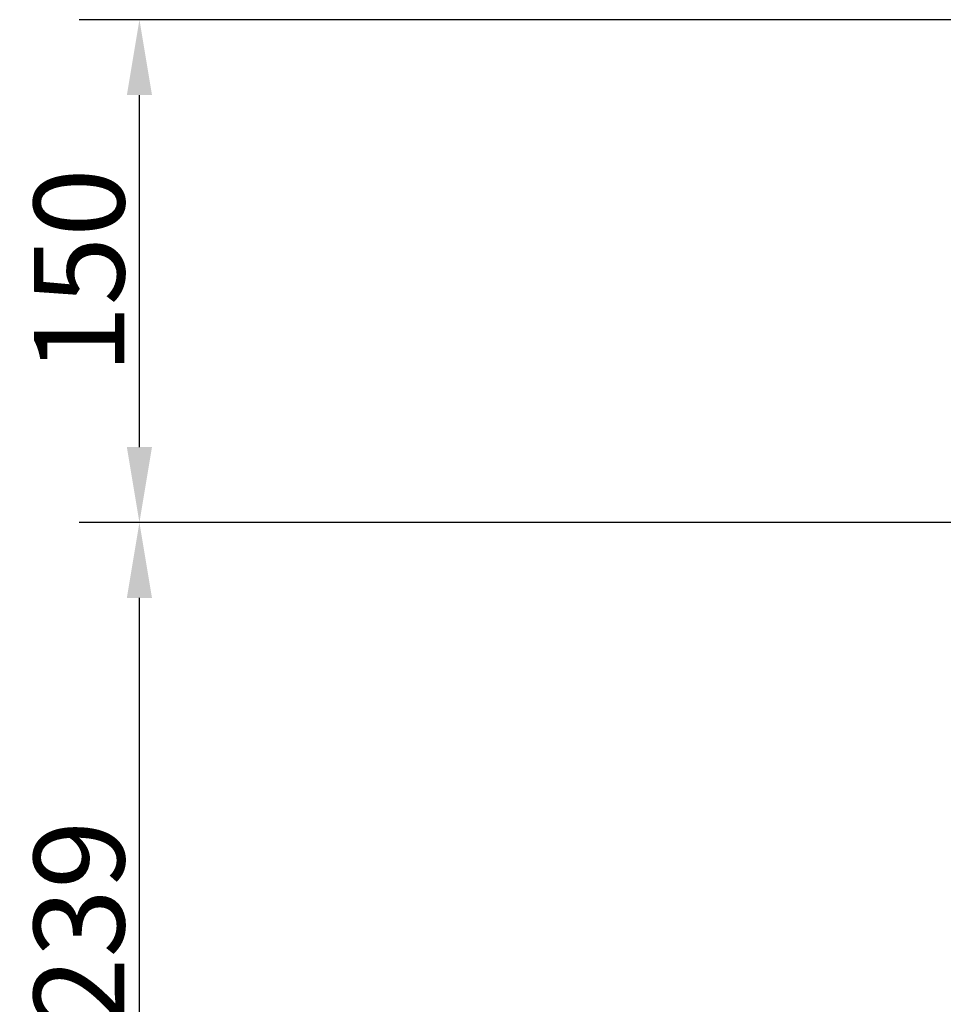
# Model space of a CAD drawing. Extents: x -869 to 1437, y 574 to 2149.
# Drawn here: x 886 to 1161, y 889 to 1182 of the extents above; entities that cross this region are included whole.
import ezdxf

# ---------------------------------------------------------------- set-up
doc = ezdxf.new("R2010")
doc.units = 0
doc.header["$LTSCALE"] = 0.2
doc.layers.get('0').update_dxf_attribs({"linetype": 'CONTINUOUS'})
doc.layers.get('DEFPOINTS').update_dxf_attribs({"linetype": 'CONTINUOUS'})
doc.styles.add('AD-STANDARD', font='romans.shx', dxfattribs={"width": 0.8, "bigfont": 'bigfont.shx'})
doc.dimstyles.new('8', dxfattribs={"dimscale": 9, "dimtxt": 3, "dimasz": 2.5, "dimexe": 2, "dimexo": 1, "dimgap": 0.5, "dimtad": 1, "dimdec": 4, "dimdsep": 46, "dimtxsty": 'AD-STANDARD', "dimcen": -2, "dimclrd": 9, "dimclre": 9, "dimclrt": 2, "dimadec": 0, "dimazin": 0, "dimtfac": 1, "dimtdec": 4, "dimtmove": 0, "dimatfit": 3, "dimfxl": 1, "dimtolj": 1, "dimarcsym": 0})

# ---------------------------------------------------------------- blocks, each defined once
blk = doc.blocks.new('*D20')
at = {"color": 9, "lineweight": -2}
for p, q in [((1298.66, 1032.43), (903.54, 1032.43)), ((921.54, 815.83), (921.54, 1009.93)), ((975.36, 793.33), (903.54, 793.33))]:
    blk.add_line(p, q, dxfattribs=at)
at = {"color": 9}
for points in [[(917.79, 1009.93), (925.29, 1009.93), (921.54, 1032.43)], [(917.79, 815.83), (925.29, 815.83), (921.54, 793.33)]]:
    blk.add_solid(points, dxfattribs=at)
at = {"layer": 'DEFPOINTS', "color": 0}
for p in [(921.54, 1032.43), (1307.66, 1032.43), (984.36, 793.33)]:
    blk.add_point(p, dxfattribs=at)
at = {"color": 2, "insert": (903.54, 912.88), "char_height": 27, "attachment_point": 5, "rotation": 90, "style": 'AD-STANDARD'}
blk.add_mtext('\\A1;239', dxfattribs=at)
blk = doc.blocks.new('*D23')
at = {"color": 9, "lineweight": -2}
for p, q in [((1298.66, 1182.43), (903.54, 1182.43)), ((921.54, 1054.93), (921.54, 1159.93)), ((1298.66, 1032.43), (903.54, 1032.43))]:
    blk.add_line(p, q, dxfattribs=at)
at = {"color": 9}
for points in [[(917.79, 1159.93), (925.29, 1159.93), (921.54, 1182.43)], [(917.79, 1054.93), (925.29, 1054.93), (921.54, 1032.43)]]:
    blk.add_solid(points, dxfattribs=at)
at = {"layer": 'DEFPOINTS', "color": 0}
for p in [(921.54, 1182.43), (1307.66, 1182.43), (1307.66, 1032.43)]:
    blk.add_point(p, dxfattribs=at)
at = {"color": 2, "insert": (903.54, 1107.43), "char_height": 27, "attachment_point": 5, "rotation": 90, "style": 'AD-STANDARD'}
blk.add_mtext('\\A1;150', dxfattribs=at)

msp = doc.modelspace()

# ---------------------------------------------------------------- dimensions: what is measured, and where the dimension line sits
dim = msp.add_linear_dim(base=(921.53928, 1182.43284), p1=(1307.65608, 1032.43284), p2=(1307.65608, 1182.43284), angle=90, dimstyle='8')
dim.commit()
dim.dimension.update_dxf_attribs({"geometry": '*D23', "text_midpoint": (903.53928, 1107.43284)})
dim = msp.add_linear_dim(base=(921.53928, 1032.43284), p1=(984.35608, 793.33284), p2=(1307.65608, 1032.43284), angle=90, dimstyle='8', override={"dimdec": 0})
dim.commit()
dim.dimension.update_dxf_attribs({"geometry": '*D20', "text_midpoint": (903.53928, 912.88284)})

doc.saveas('drawing.dxf')
